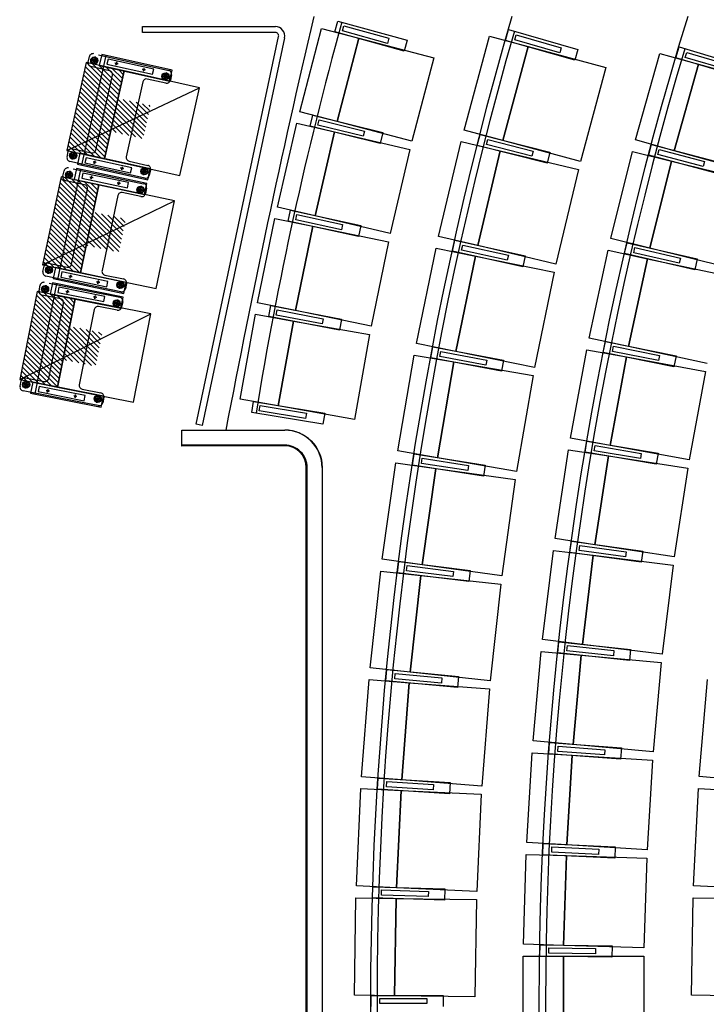
# Model space of a CAD drawing. Units: millimetres. Extents: x 337150 to 791613, y 158598 to 263348.
# Drawn here: x 616351 to 620019, y 188318 to 193579 of the extents above; entities that cross this region are included whole.
import ezdxf

# ---------------------------------------------------------------- set-up
doc = ezdxf.new("R2010")
doc.units = ezdxf.units.MM
doc.header["$LTSCALE"] = 10
doc.layers.add('도면층2', color=254, linetype='Continuous')

msp = doc.modelspace()

# ---------------------------------------------------------------- linework, layer by layer
at = {"layer": '도면층2', "color": 253}
for p, q in [((617007.566, 193509.77), (617007.566, 193541.77)), ((617007.566, 193541.77), (617716.684, 193541.77)), ((617847.126, 193086.194), (617963.49, 193531.232)), ((617963.49, 193531.232), (618163.113, 193479.037)), ((618033.545, 193513.226), (618049.492, 193571.068)), ((618049.492, 193571.068), (618420.643, 193468.735)), ((618074.43, 193518.55), (618081.873, 193545.543)), ((618081.873, 193545.543), (618322.88, 193479.093)), ((618946.084, 193467.984), (618962.646, 193525.652)), ((618962.646, 193525.652), (619332.687, 193419.376)), ((617716.684, 193509.77), (617007.566, 193509.77)), ((617294.422, 191416.782), (617734.291, 193488.031)), ((617765.593, 193481.383), (617325.724, 191410.135)), ((618404.696, 193410.894), (618033.545, 193513.226)), ((618046.749, 193033.999), (618163.113, 193479.037)), ((618163.113, 193479.037), (618046.749, 193033.999)), ((618315.438, 193452.1), (618074.43, 193518.55)), ((618163.113, 193479.037), (618562.357, 193374.647)), ((618322.88, 193479.093), (618315.438, 193452.1)), ((618724.486, 192988.727), (618860.245, 193490.692)), ((618860.245, 193490.692), (619067.466, 193434.648)), ((618995.674, 193470.388), (619003.403, 193497.3)), ((619003.403, 193497.3), (619243.69, 193428.29)), ((618420.643, 193468.735), (618404.696, 193410.894)), ((618931.708, 192932.683), (619067.466, 193434.648)), ((619067.466, 193434.648), (618931.708, 192932.683)), ((619316.125, 193361.708), (618946.084, 193467.984)), ((619235.961, 193401.378), (618995.674, 193470.388)), ((619067.466, 193434.648), (619481.91, 193322.56)), ((619243.69, 193428.29), (619235.961, 193401.378)), ((619332.687, 193419.376), (619316.125, 193361.708)), ((619856.279, 193375.12), (619873.365, 193432.636)), ((619873.365, 193432.636), (620242.424, 193322.996)), ((616811.449, 193387.376), (616681.512, 192801.615)), ((616716.556, 193352.093), (616723.053, 193381.381)), ((616753.705, 193381.03), (616744.48, 193339.449)), ((616771.898, 193391.031), (617147.178, 193307.773)), ((616788.995, 193392.357), (616776.001, 193333.781)), ((617164.859, 193308.98), (616788.995, 193392.357)), ((616822.628, 193368.507), (616816.565, 193341.172)), ((617066.696, 193314.367), (616822.628, 193368.507)), ((618562.357, 193374.647), (618445.994, 192929.609)), ((619641.16, 192936.447), (619770.845, 193398.596)), ((619770.845, 193398.596), (619977.528, 193340.598)), ((620225.337, 193265.48), (619856.279, 193375.12)), ((619905.889, 193377.073), (619913.863, 193403.913)), ((620145.537, 193305.878), (619905.889, 193377.073)), ((619913.863, 193403.913), (620153.511, 193332.719)), ((616706.686, 193349.157), (616602.736, 192880.548)), ((616874.811, 193154.299), (616701.833, 193327.277)), ((616908.123, 193304.473), (616706.686, 193349.157)), ((616879.702, 193176.349), (616706.953, 193349.097)), ((616769.883, 193355.627), (616728.302, 193364.852)), ((616831.328, 193306.144), (616731.749, 193328.236)), ((616884.593, 193198.398), (616741.574, 193341.418)), ((616776.001, 193333.781), (617151.865, 193250.404)), ((616889.484, 193220.448), (616776.194, 193333.738)), ((616894.375, 193242.498), (616810.815, 193326.058)), ((616816.565, 193341.172), (617060.632, 193287.031)), ((616899.267, 193264.547), (616845.435, 193318.378)), ((616877.197, 193342.064), (616859.624, 193345.962)), ((616877.196, 193342.062), (616859.624, 193345.961)), ((616866.461, 193335.227), (616870.36, 193352.8)), ((616866.461, 193335.225), (616870.359, 193352.798)), ((617012.9, 193302.737), (617016.799, 193320.309)), ((617012.901, 193302.741), (617016.8, 193320.313)), ((617060.632, 193287.031), (617066.696, 193314.367)), ((619481.91, 193322.56), (619346.151, 192820.595)), ((619847.843, 192878.449), (619977.528, 193340.598)), ((619977.528, 193340.598), (619847.843, 192878.449)), ((619977.528, 193340.598), (620390.895, 193224.602)), ((616865.028, 193110.2), (616692.05, 193283.178)), ((616869.919, 193132.25), (616696.942, 193305.227)), ((616757.721, 192882.021), (616846.522, 193282.287)), ((616908.123, 193304.473), (616804.173, 192835.864)), ((616804.173, 192835.864), (616908.123, 193304.473)), ((616904.158, 193286.597), (616880.056, 193310.699)), ((617310.997, 193215.105), (616908.123, 193304.473)), ((617023.636, 193309.574), (617006.063, 193313.472)), ((617023.637, 193309.578), (617006.064, 193313.476)), ((617132.017, 193239.435), (617032.438, 193261.527)), ((617109.045, 193280.383), (617150.626, 193271.158)), ((617134.448, 193296.561), (617125.223, 193254.98)), ((617151.865, 193250.404), (617164.859, 193308.98)), ((617162.372, 193283.916), (617155.874, 193254.628)), ((616602.736, 192880.548), (617310.997, 193215.105)), ((616850.355, 193044.051), (616677.377, 193217.029)), ((616855.246, 193066.101), (616682.268, 193239.079)), ((616860.137, 193088.15), (616687.159, 193261.128)), ((617008.581, 193246.333), (616919.781, 192846.067)), ((617207.047, 192746.496), (617310.997, 193215.105)), ((616840.572, 192999.952), (616667.595, 193172.93)), ((616845.464, 193022.002), (616672.486, 193194.979)), ((616825.899, 192933.803), (616652.921, 193106.781)), ((616830.79, 192955.853), (616657.812, 193128.831)), ((616835.681, 192977.903), (616662.703, 193150.88)), ((617014.253, 192960.975), (616865.028, 193110.2)), ((617019.145, 192983.025), (616869.919, 193132.25)), ((617024.036, 193005.074), (616874.811, 193154.299)), ((617028.927, 193027.124), (616903.3, 193152.751)), ((617033.818, 193049.173), (616937.92, 193145.071)), ((617038.709, 193071.223), (616972.541, 193137.391)), ((617043.6, 193093.272), (617007.161, 193129.711)), ((617048.492, 193115.322), (617041.782, 193122.032)), ((616816.116, 192889.704), (616643.139, 193062.682)), ((616821.008, 192911.754), (616648.03, 193084.732)), ((616969.325, 192952.022), (616855.246, 193066.101)), ((617003.945, 192944.342), (616860.137, 193088.15)), ((618046.749, 193033.999), (617847.126, 193086.194)), ((617902.624, 193009.361), (617917.029, 193067.606)), ((617917.029, 193067.606), (618290.768, 192975.173)), ((616806.334, 192845.605), (616633.356, 193018.583)), ((616811.225, 192867.655), (616638.247, 193040.632)), ((616865.463, 192975.061), (616840.572, 192999.952)), ((616900.084, 192967.382), (616845.464, 193022.002)), ((616934.704, 192959.702), (616850.355, 193044.051)), ((617727.62, 192577.525), (617832.115, 193025.499)), ((617832.115, 193025.499), (618033.054, 192978.627)), ((618276.363, 192916.928), (617902.624, 193009.361)), ((617943.354, 193015.769), (617950.076, 193042.95)), ((618186.042, 192955.748), (617943.354, 193015.769)), ((617950.076, 193042.95), (618192.764, 192982.929)), ((618445.994, 192929.609), (618046.749, 193033.999)), ((616715.607, 192855.51), (616618.683, 192952.434)), ((616750.227, 192847.83), (616623.574, 192974.484)), ((616784.848, 192840.15), (616628.465, 192996.533)), ((617928.559, 192530.653), (618033.054, 192978.627)), ((618033.054, 192978.627), (617928.559, 192530.653)), ((618033.054, 192978.627), (618434.933, 192884.884)), ((618192.764, 192982.929), (618186.042, 192955.748)), ((618290.768, 192975.173), (618276.363, 192916.928)), ((618931.708, 192932.683), (618724.486, 192988.727)), ((618795.307, 192906.918), (618810.069, 192965.074)), ((618810.069, 192965.074), (619183.234, 192870.346)), ((616646.366, 192870.869), (616608.9, 192908.335)), ((616680.986, 192863.19), (616613.791, 192930.384)), ((618588.706, 192421.008), (618708.804, 192926.949)), ((618708.804, 192926.949), (618917.667, 192877.37)), ((619168.471, 192812.191), (618795.307, 192906.918)), ((618844.799, 192910.862), (618851.688, 192938.001)), ((619087.113, 192849.351), (618844.799, 192910.862)), ((618851.688, 192938.001), (619094.002, 192876.49)), ((619346.151, 192820.595), (618931.708, 192932.683)), ((619847.843, 192878.449), (619641.16, 192936.447)), ((619711.004, 192854.039), (619726.335, 192912.048)), ((619726.335, 192912.048), (620098.555, 192813.675)), ((616602.736, 192880.548), (616804.173, 192835.864)), ((616603.93, 192844.438), (616610.428, 192873.726)), ((616611.745, 192878.549), (616604.009, 192886.285)), ((616657.258, 192847.972), (616615.677, 192857.197)), ((616631.855, 192831.794), (616641.08, 192873.375)), ((616634.285, 192888.919), (616733.864, 192866.827)), ((616672.051, 192865.172), (616659.058, 192806.596)), ((617047.915, 192781.795), (616672.051, 192865.172)), ((616705.685, 192841.322), (616699.621, 192813.987)), ((616949.752, 192787.181), (616705.685, 192841.322)), ((618434.933, 192884.884), (618330.437, 192436.91)), ((618797.569, 192371.429), (618917.667, 192877.37)), ((618917.667, 192877.37), (618797.569, 192371.429)), ((618917.667, 192877.37), (619335.393, 192778.213)), ((619094.002, 192876.49), (619087.113, 192849.351)), ((619183.234, 192870.346), (619168.471, 192812.191)), ((619509.317, 192409.031), (619624.896, 192874.908)), ((619624.896, 192874.908), (619833.246, 192823.218)), ((620083.224, 192755.667), (619711.004, 192854.039)), ((619760.532, 192857.499), (619767.686, 192884.57)), ((620002.233, 192793.621), (619760.532, 192857.499)), ((619767.686, 192884.57), (620009.388, 192820.691)), ((620261.21, 192762.453), (619847.843, 192878.449)), ((616924.802, 192752.765), (616619.124, 192820.581)), ((616659.058, 192806.596), (617034.921, 192723.219)), ((616699.621, 192813.987), (616943.688, 192759.846)), ((616760.239, 192814.882), (616742.667, 192818.78)), ((616749.504, 192808.045), (616753.402, 192825.617)), ((616804.173, 192835.864), (617207.047, 192746.496)), ((616895.943, 192775.557), (616899.842, 192793.129)), ((616934.974, 192822.21), (617034.553, 192800.118)), ((617012.597, 192747.324), (617021.822, 192788.905)), ((619717.667, 192357.341), (619833.246, 192823.218)), ((619833.246, 192823.218), (619717.667, 192357.341)), ((619833.246, 192823.218), (620249.948, 192719.839)), ((620009.388, 192820.691), (620002.233, 192793.621)), ((616572.107, 192738.727), (616473.397, 192268.986)), ((616676.436, 192778.114), (616553.049, 192190.938)), ((616774.03, 192696.295), (616572.107, 192738.727)), ((616581.943, 192741.773), (616588.113, 192771.131)), ((616635.227, 192745.903), (616593.546, 192754.663)), ((616618.767, 192771.124), (616610.007, 192729.442)), ((616636.847, 192781.326), (617013.033, 192702.265)), ((616653.928, 192782.843), (616641.589, 192724.126)), ((617030.699, 192703.67), (616653.928, 192782.843)), ((616687.825, 192759.371), (616682.067, 192731.969)), ((616932.482, 192707.959), (616687.825, 192759.371)), ((616742.686, 192733.539), (616725.07, 192737.241)), ((616742.685, 192733.537), (616725.07, 192737.239)), ((616732.027, 192726.582), (616735.729, 192744.197)), ((616732.027, 192726.58), (616735.729, 192744.195)), ((616906.679, 192782.394), (616889.106, 192786.292)), ((617019.392, 192731.78), (616924.802, 192752.765)), ((616943.688, 192759.846), (616949.752, 192787.181)), ((616996.419, 192772.727), (617038, 192763.502)), ((617034.921, 192723.219), (617047.915, 192781.795)), ((617049.747, 192776.261), (617043.249, 192746.973)), ((619335.393, 192778.213), (619215.295, 192272.272)), ((616735.394, 192512.434), (616561.166, 192686.662)), ((616740.072, 192534.696), (616565.844, 192708.924)), ((616744.75, 192556.959), (616570.522, 192731.187)), ((616749.428, 192579.221), (616594.663, 192733.987)), ((616697.221, 192697.109), (616597.402, 192718.087)), ((616754.107, 192601.484), (616628.771, 192726.819)), ((616641.589, 192724.126), (617018.36, 192644.952)), ((616758.785, 192623.747), (616662.879, 192719.652)), ((616675.32, 192226.554), (616774.03, 192696.295)), ((616774.03, 192696.295), (616675.32, 192226.554)), ((616682.067, 192731.969), (616926.724, 192680.558)), ((616763.463, 192646.009), (616696.988, 192712.485)), ((616768.141, 192668.272), (616731.096, 192705.317)), ((616772.819, 192690.534), (616765.204, 192698.15)), ((617177.876, 192611.432), (616774.03, 192696.295)), ((616889.478, 192702.686), (616871.863, 192706.388)), ((616889.479, 192702.69), (616871.864, 192706.392)), ((616878.82, 192695.73), (616882.522, 192713.345)), ((616878.821, 192695.733), (616882.523, 192713.349)), ((616926.724, 192680.558), (616932.482, 192707.959)), ((617000.429, 192690.912), (616991.669, 192649.23)), ((617018.36, 192644.952), (617030.699, 192703.67)), ((616726.037, 192467.909), (616551.809, 192642.137)), ((616730.716, 192490.171), (616556.488, 192664.399)), ((616628.355, 192272.19), (616712.68, 192673.423)), ((616875.131, 192639.281), (616790.806, 192238.049)), ((616998.636, 192633.762), (616898.817, 192654.74)), ((616975.208, 192674.451), (617016.889, 192665.691)), ((617028.492, 192678.58), (617022.322, 192649.221)), ((616473.397, 192268.986), (617177.876, 192611.432)), ((616716.681, 192423.383), (616542.453, 192597.611)), ((616721.359, 192445.646), (616547.131, 192619.874)), ((617079.166, 192141.691), (617177.876, 192611.432)), ((616702.646, 192356.596), (616528.418, 192530.824)), ((616707.325, 192378.858), (616533.097, 192553.086)), ((616712.003, 192401.121), (616537.775, 192575.349)), ((616890.376, 192384.393), (616740.072, 192534.696)), ((616895.054, 192406.655), (616753.531, 192548.178)), ((616899.732, 192428.918), (616787.639, 192541.011)), ((616904.41, 192451.18), (616821.747, 192533.843)), ((616909.088, 192473.443), (616855.855, 192526.676)), ((617928.559, 192530.653), (617727.62, 192577.525)), ((617785.139, 192502.194), (617797.992, 192560.801)), ((617797.992, 192560.801), (618174.055, 192478.333)), ((617825.685, 192509.683), (617831.682, 192537.033)), ((617831.682, 192537.033), (618075.88, 192483.482)), ((618330.437, 192436.91), (617928.559, 192530.653)), ((616693.29, 192312.071), (616519.062, 192486.299)), ((616697.968, 192334.333), (616523.74, 192508.561)), ((616881.019, 192339.868), (616730.716, 192490.171)), ((616885.697, 192362.13), (616735.394, 192512.434)), ((616913.767, 192495.706), (616889.964, 192519.509)), ((617621.674, 192065.86), (617714.227, 192516.452)), ((617714.227, 192516.452), (617916.341, 192474.937)), ((618161.203, 192419.726), (617785.139, 192502.194)), ((617823.787, 192024.345), (617916.341, 192474.937)), ((617916.341, 192474.937), (617823.787, 192024.345)), ((618069.882, 192456.132), (617825.685, 192509.683)), ((617916.341, 192474.937), (618320.568, 192391.907)), ((618075.88, 192483.482), (618069.882, 192456.132)), ((618174.055, 192478.333), (618161.203, 192419.726)), ((616683.934, 192267.545), (616509.706, 192441.773)), ((616688.612, 192289.808), (616514.384, 192464.036)), ((616783.903, 192356.162), (616716.681, 192423.383)), ((616818.011, 192348.994), (616721.359, 192445.646)), ((616852.119, 192341.827), (616726.037, 192467.909)), ((618797.569, 192371.429), (618588.706, 192421.008)), ((616635.797, 192234.86), (616495.671, 192374.986)), ((616669.905, 192227.692), (616500.349, 192397.248)), ((616679.255, 192245.283), (616505.028, 192419.511)), ((616715.686, 192370.496), (616707.325, 192378.858)), ((616749.795, 192363.329), (616712.003, 192401.121)), ((618320.568, 192391.907), (618228.015, 191941.315)), ((618662.035, 192341.439), (618674.983, 192400.025)), ((618674.983, 192400.025), (619050.911, 192316.937)), ((618711.38, 192346.919), (618717.423, 192374.259)), ((618717.423, 192374.259), (618961.532, 192320.306)), ((619215.295, 192272.272), (618797.569, 192371.429)), ((619717.667, 192357.341), (619509.317, 192409.031)), ((619581.633, 192328.784), (619595.194, 192387.232)), ((619595.194, 192387.232), (619970.232, 192300.217)), ((616567.581, 192249.194), (616486.315, 192330.46)), ((616601.689, 192242.027), (616490.993, 192352.723)), ((618470.631, 191849.344), (618574.951, 192358.772)), ((618574.951, 192358.772), (618785.254, 192315.707)), ((619037.962, 192258.351), (618662.035, 192341.439)), ((618680.934, 191806.279), (618785.254, 192315.707)), ((618785.254, 192315.707), (618680.934, 191806.279)), ((618955.489, 192292.966), (618711.38, 192346.919)), ((618785.254, 192315.707), (619205.859, 192229.576)), ((618961.532, 192320.306), (618955.489, 192292.966)), ((619050.911, 192316.937), (619037.962, 192258.351)), ((619393.564, 191877.851), (619494.931, 192347.026)), ((619494.931, 192347.026), (619704.756, 192301.693)), ((619956.671, 192241.77), (619581.633, 192328.784)), ((619631.033, 192333.748), (619637.362, 192361.023)), ((619874.565, 192277.245), (619631.033, 192333.748)), ((619637.362, 192361.023), (619880.893, 192304.52)), ((620134.369, 192253.962), (619717.667, 192357.341)), ((616473.397, 192268.986), (616675.32, 192226.554)), ((616474.994, 192232.892), (616481.164, 192262.251)), ((616499.365, 192263.529), (616476.958, 192285.935)), ((616533.473, 192256.362), (616481.637, 192308.198)), ((616503.058, 192220.56), (616511.818, 192262.242)), ((616504.85, 192277.709), (616604.669, 192256.731)), ((619603.39, 191832.518), (619704.756, 192301.693)), ((619704.756, 192301.693), (619603.39, 191832.518)), ((619704.756, 192301.693), (620124.407, 192211.026)), ((619880.893, 192304.52), (619874.565, 192277.245)), ((619970.232, 192300.217), (619956.671, 192241.77)), ((616528.278, 192237.021), (616486.597, 192245.781)), ((616542.879, 192254.385), (616530.54, 192195.668)), ((616919.65, 192175.211), (616542.879, 192254.385)), ((616576.777, 192230.913), (616571.019, 192203.511)), ((616821.433, 192179.501), (616576.777, 192230.913)), ((616620.964, 192198.127), (616624.667, 192215.742)), ((616675.32, 192226.554), (617079.166, 192141.691)), ((616806.265, 192214.363), (616906.085, 192193.384)), ((619205.859, 192229.576), (619101.539, 191720.148)), ((616548.236, 192167.381), (616431.414, 191578.864)), ((616454.154, 192129.984), (616459.995, 192159.41)), ((616490.647, 192159.744), (616482.354, 192117.968)), ((616796.869, 192144.808), (616490.453, 192209.206)), ((616508.612, 192170.149), (616885.659, 192095.299)), ((616525.676, 192171.86), (616513.994, 192113.008)), ((616903.308, 192096.899), (616525.676, 192171.86)), ((616530.54, 192195.668), (616907.312, 192116.494)), ((616571.019, 192203.511), (616815.675, 192152.1)), ((616631.623, 192205.083), (616614.008, 192208.785)), ((616778.416, 192174.232), (616760.801, 192177.935)), ((616767.758, 192167.276), (616771.46, 192184.891)), ((616815.675, 192152.1), (616821.433, 192179.501)), ((616868.259, 192165.569), (616909.941, 192156.809)), ((616884.72, 192140.348), (616893.48, 192182.03)), ((616907.312, 192116.494), (616919.65, 192175.211)), ((616921.544, 192169.698), (616915.373, 192140.34)), ((616444.353, 192126.832), (616350.895, 191656.018)), ((616615.926, 191931.441), (616440.408, 192106.96)), ((616646.737, 192086.658), (616444.353, 192126.832)), ((616620.388, 191953.92), (616448.25, 192126.058)), ((616507.389, 192134.709), (616465.612, 192143.003)), ((616569.924, 192086.611), (616469.877, 192106.472)), ((616624.851, 191976.399), (616481.863, 192119.386)), ((616513.994, 192113.008), (616891.626, 192038.047)), ((616629.313, 191998.877), (616515.476, 192112.714)), ((616633.775, 192021.356), (616549.089, 192106.041)), ((616559.834, 192148.767), (616554.382, 192121.303)), ((616554.382, 192121.303), (616799.597, 192072.627)), ((616805.049, 192100.091), (616559.834, 192148.767)), ((616614.979, 192123.547), (616597.323, 192127.052)), ((616614.978, 192123.545), (616597.323, 192127.05)), ((616604.398, 192116.472), (616607.903, 192134.127)), ((616604.398, 192116.47), (616607.903, 192134.126)), ((616751.527, 192087.263), (616755.032, 192104.918)), ((616751.528, 192087.267), (616755.033, 192104.922)), ((616891.688, 192124.881), (616796.869, 192144.808)), ((616607.002, 191886.484), (616431.484, 192062.002)), ((616611.464, 191908.962), (616435.946, 192084.481)), ((616505.814, 191660.949), (616585.647, 192063.1)), ((616553.28, 191615.844), (616646.737, 192086.658)), ((616646.737, 192086.658), (616553.28, 191615.844)), ((616638.237, 192043.835), (616582.702, 192099.369)), ((616642.699, 192066.313), (616616.315, 192092.697)), ((617051.506, 192006.31), (616646.737, 192086.658)), ((616762.108, 192094.342), (616744.452, 192097.847)), ((616762.107, 192094.338), (616744.452, 192097.843)), ((616799.597, 192072.627), (616805.049, 192100.091)), ((616848.147, 192067.063), (616889.924, 192058.77)), ((616873.182, 192083.805), (616864.889, 192042.028)), ((616891.626, 192038.047), (616903.308, 192096.899)), ((616901.382, 192071.787), (616895.541, 192042.362)), ((617823.787, 192024.345), (617621.674, 192065.86)), ((616350.895, 191656.018), (617051.506, 192006.31)), ((616598.078, 191841.526), (616422.56, 192017.045)), ((616602.54, 191864.005), (616427.022, 192039.523)), ((616748.47, 192030.777), (616668.636, 191628.626)), ((616872.029, 192026.639), (616771.981, 192046.5)), ((616958.049, 191535.496), (617051.506, 192006.31)), ((617529.362, 191551.56), (617609.909, 192004.453)), ((617609.909, 192004.453), (617813.054, 191968.324)), ((617681.175, 191992.084), (617692.465, 192051.012)), ((617692.465, 192051.012), (618070.588, 191978.567)), ((617721.507, 192000.647), (617726.775, 192028.147)), ((617967.041, 191953.605), (617721.507, 192000.647)), ((617726.775, 192028.147), (617972.31, 191981.105)), ((618228.015, 191941.315), (617823.787, 192024.345)), ((616584.692, 191774.09), (616409.174, 191949.609)), ((616589.154, 191796.569), (616413.636, 191972.087)), ((616593.616, 191819.048), (616418.098, 191994.566)), ((618059.297, 191919.639), (617681.175, 191992.084)), ((617732.508, 191515.431), (617813.054, 191968.324)), ((617813.054, 191968.324), (617732.508, 191515.431)), ((617813.054, 191968.324), (618219.345, 191896.066)), ((617972.31, 191981.105), (617967.041, 191953.605)), ((618070.588, 191978.567), (618059.297, 191919.639)), ((616575.768, 191729.133), (616400.249, 191904.651)), ((616580.23, 191751.612), (616404.711, 191927.13)), ((616762.881, 191757.546), (616611.464, 191908.962)), ((616767.343, 191780.024), (616615.926, 191931.441)), ((616771.805, 191802.503), (616637.991, 191936.317)), ((616776.267, 191824.982), (616671.605, 191929.645)), ((616780.729, 191847.46), (616705.218, 191922.972)), ((616785.191, 191869.939), (616738.831, 191916.3)), ((616789.654, 191892.418), (616772.444, 191909.628)), ((618219.345, 191896.066), (618138.799, 191443.172)), ((616566.844, 191684.176), (616391.325, 191859.694)), ((616571.306, 191706.654), (616395.787, 191882.173)), ((616701.008, 191738.597), (616598.078, 191841.526)), ((616734.621, 191731.925), (616602.54, 191864.005)), ((616758.419, 191735.067), (616607.002, 191886.484)), ((618680.934, 191806.279), (618470.631, 191849.344)), ((619603.39, 191832.518), (619393.564, 191877.851)), ((619468.286, 191799.84), (619480.065, 191858.672)), ((619480.065, 191858.672), (619857.574, 191783.097)), ((616553.457, 191616.739), (616377.939, 191792.258)), ((616557.919, 191639.218), (616382.401, 191814.736)), ((616562.382, 191661.697), (616386.863, 191837.215)), ((616633.781, 191751.941), (616589.154, 191796.569)), ((616667.395, 191745.269), (616593.616, 191819.048)), ((618546.396, 191772.092), (618557.518, 191831.052)), ((618557.518, 191831.052), (618935.846, 191759.684)), ((618595.548, 191779.102), (618600.738, 191806.617)), ((618600.738, 191806.617), (618846.405, 191760.274)), ((619101.539, 191720.148), (618680.934, 191806.279)), ((619294.009, 191343.399), (619381.07, 191815.438)), ((619381.07, 191815.438), (619592.176, 191776.503)), ((619845.796, 191724.264), (619468.286, 191799.84)), ((619517.513, 191806.302), (619523.009, 191833.757)), ((619762.649, 191757.227), (619517.513, 191806.302)), ((619523.009, 191833.757), (619768.145, 191784.682)), ((620023.04, 191741.851), (619603.39, 191832.518)), ((616487.392, 191628.923), (616369.015, 191747.3)), ((616521.005, 191622.251), (616373.477, 191769.779)), ((616600.168, 191758.614), (616584.692, 191774.09)), ((618370.374, 191274.288), (618458.816, 191786.711)), ((618458.816, 191786.711), (618670.355, 191750.201)), ((618924.724, 191700.724), (618546.396, 191772.092)), ((618581.913, 191237.777), (618670.355, 191750.201)), ((618670.355, 191750.201), (618581.913, 191237.777)), ((618841.215, 191732.76), (618595.548, 191779.102)), ((618670.355, 191750.201), (619093.433, 191677.18)), ((618846.405, 191760.274), (618841.215, 191732.76)), ((618935.846, 191759.684), (618924.724, 191700.724)), ((619505.116, 191304.464), (619592.176, 191776.503)), ((619592.176, 191776.503), (619505.116, 191304.464)), ((619592.176, 191776.503), (620014.388, 191698.632)), ((619768.145, 191784.682), (619762.649, 191757.227)), ((619857.574, 191783.097), (619845.796, 191724.264)), ((616420.166, 191642.267), (616360.091, 191702.343)), ((616453.779, 191635.595), (616364.553, 191724.822)), ((620014.388, 191698.632), (619927.328, 191226.594)), ((616350.895, 191656.018), (616553.28, 191615.844)), ((616352.94, 191655.612), (616351.167, 191657.386)), ((616352.901, 191619.939), (616358.743, 191649.365)), ((616386.553, 191648.94), (616355.629, 191679.864)), ((616406.136, 191624.663), (616364.36, 191632.957)), ((616381.101, 191607.922), (616389.395, 191649.699)), ((616382.255, 191665.087), (616482.302, 191645.226)), ((616420.536, 191642.194), (616408.854, 191583.342)), ((616798.168, 191567.233), (616420.536, 191642.194)), ((619093.433, 191677.18), (619004.991, 191164.756)), ((616675.741, 191535.46), (616368.624, 191596.427)), ((616408.854, 191583.342), (616786.486, 191508.381)), ((616454.694, 191619.101), (616449.242, 191591.637)), ((616449.242, 191591.637), (616694.458, 191542.961)), ((616699.909, 191570.426), (616454.694, 191619.101)), ((616509.832, 191593.883), (616492.176, 191597.388)), ((616499.251, 191586.808), (616502.756, 191604.463)), ((616553.28, 191615.844), (616958.049, 191535.496)), ((616684.359, 191605.115), (616784.407, 191585.254)), ((616656.961, 191564.676), (616639.305, 191568.181)), ((616646.38, 191557.6), (616649.885, 191575.256)), ((616770.777, 191516.593), (616675.741, 191535.46)), ((616694.458, 191542.961), (616699.909, 191570.426)), ((616746.895, 191557.017), (616788.671, 191548.724)), ((616763.636, 191531.982), (616771.93, 191573.759)), ((616786.486, 191508.381), (616798.168, 191567.233)), ((616800.13, 191561.742), (616794.288, 191532.316)), ((617732.508, 191515.431), (617529.362, 191551.56)), ((617590.803, 191479.391), (617600.523, 191538.598)), ((617600.523, 191538.598), (617980.438, 191476.228)), ((617970.718, 191417.02), (617590.803, 191479.391)), ((617630.893, 191489.024), (617635.429, 191516.654)), ((617877.591, 191448.523), (617630.893, 191489.024)), ((617635.429, 191516.654), (617882.127, 191476.153)), ((618138.799, 191443.172), (617732.508, 191515.431)), ((617882.127, 191476.153), (617877.591, 191448.523)), ((617980.438, 191476.228), (617970.718, 191417.02)), ((617216.414, 191385.77), (617766.414, 191385.77)), ((617216.414, 191305.77), (617216.414, 191385.77)), ((617325.724, 191410.135), (617294.422, 191416.782)), ((619505.116, 191304.464), (619294.009, 191343.399)), ((619371.068, 191267.695), (619381.053, 191326.858)), ((619381.053, 191326.858), (619760.684, 191262.791)), ((617766.414, 191305.77), (617216.414, 191305.77)), ((618581.913, 191237.777), (618370.374, 191274.288)), ((619210.744, 190806.168), (619283.417, 191280.635)), ((619283.417, 191280.635), (619495.609, 191248.134)), ((619750.7, 191203.627), (619371.068, 191267.695)), ((619420.075, 191275.65), (619424.735, 191303.26)), ((619666.589, 191234.048), (619420.075, 191275.65)), ((619424.735, 191303.26), (619671.249, 191261.658)), ((619927.328, 191226.594), (619505.116, 191304.464)), ((619760.684, 191262.791), (619750.7, 191203.627)), ((618288.033, 190696.394), (618360.511, 191211.318)), ((618360.511, 191211.318), (618573.082, 191181.398)), ((618448.503, 191199.427), (618457.788, 191258.704)), ((618457.788, 191258.704), (618838.15, 191199.126)), ((618497.413, 191207.961), (618501.746, 191235.624)), ((618501.746, 191235.624), (618748.734, 191196.936)), ((619004.991, 191164.756), (618581.913, 191237.777)), ((619422.936, 190773.667), (619495.609, 191248.134)), ((619495.609, 191248.134), (619422.936, 190773.667)), ((619495.609, 191248.134), (619919.993, 191183.132)), ((619671.249, 191261.658), (619666.589, 191234.048)), ((617881.57, 185485.777), (617881.57, 191186.995)), ((617886.414, 185485.77), (617886.414, 191185.77)), ((617966.414, 191185.77), (617966.414, 185485.77)), ((618828.865, 191139.848), (618448.503, 191199.427)), ((618744.401, 191169.274), (618497.413, 191207.961)), ((618500.604, 190666.474), (618573.082, 191181.398)), ((618573.082, 191181.398), (618500.604, 190666.474)), ((618573.082, 191181.398), (618998.225, 191121.557)), ((618748.734, 191196.936), (618744.401, 191169.274)), ((618838.15, 191199.126), (618828.865, 191139.848)), ((619919.993, 191183.132), (619847.32, 190708.665)), ((618998.225, 191121.557), (618925.746, 190606.633)), ((619422.936, 190773.667), (619210.744, 190806.168)), ((619290.068, 190732.841), (619298.25, 190792.28)), ((619298.25, 190792.28), (619679.653, 190739.781)), ((619143.845, 190266.655), (619202.064, 190743.111)), ((619202.064, 190743.111), (619415.146, 190717.074)), ((619338.811, 190742.282), (619342.629, 190770.021)), ((619586.475, 190708.192), (619338.811, 190742.282)), ((619342.629, 190770.021), (619590.293, 190735.93)), ((619847.32, 190708.665), (619422.936, 190773.667)), ((619679.653, 190739.781), (619671.472, 190680.341)), ((618500.604, 190666.474), (618288.033, 190696.394)), ((619671.472, 190680.341), (619290.068, 190732.841)), ((619356.927, 190240.618), (619415.146, 190717.074)), ((619415.146, 190717.074), (619356.927, 190240.618)), ((619415.146, 190717.074), (619841.31, 190665)), ((619590.293, 190735.93), (619586.475, 190708.192)), ((618223.686, 190116.221), (618280.131, 190633.149)), ((618280.131, 190633.149), (618493.529, 190609.847)), ((618368.45, 190623.997), (618375.888, 190683.534)), ((618375.888, 190683.534), (618757.918, 190635.802)), ((618417.071, 190634.047), (618420.542, 190661.831)), ((618665.142, 190603.052), (618417.071, 190634.047)), ((618420.542, 190661.831), (618668.613, 190630.836)), ((618925.746, 190606.633), (618500.604, 190666.474)), ((618757.918, 190635.802), (618750.479, 190576.265)), ((619841.31, 190665), (619783.09, 190188.544)), ((618750.479, 190576.265), (618368.45, 190623.997)), ((618437.084, 190092.92), (618493.529, 190609.847)), ((618493.529, 190609.847), (618437.084, 190092.92)), ((618493.529, 190609.847), (618920.325, 190563.244)), ((618668.613, 190630.836), (618665.142, 190603.052)), ((618920.325, 190563.244), (618863.881, 190046.317)), ((619356.927, 190240.618), (619143.845, 190266.655)), ((619225.361, 190195.772), (619231.732, 190255.433)), ((619231.732, 190255.433), (619614.555, 190214.549)), ((619273.794, 190206.691), (619276.767, 190234.532)), ((619276.767, 190234.532), (619525.354, 190207.985)), ((619783.09, 190188.544), (619356.927, 190240.618)), ((619614.555, 190214.549), (619608.184, 190154.889)), ((619093.374, 189725.357), (619137.086, 190203.363)), ((619137.086, 190203.363), (619350.86, 190183.814)), ((619608.184, 190154.889), (619225.361, 190195.772)), ((619522.38, 190180.143), (619273.794, 190206.691)), ((619307.149, 189705.809), (619350.86, 190183.814)), ((619350.86, 190183.814), (619307.149, 189705.809)), ((619350.86, 190183.814), (619778.41, 190144.716)), ((619525.354, 190207.985), (619522.38, 190180.143)), ((618437.084, 190092.92), (618223.686, 190116.221)), ((618306.313, 190046.358), (618311.899, 190106.097)), ((618311.899, 190106.097), (618695.227, 190070.258)), ((619778.41, 190144.716), (619734.698, 189666.711)), ((618177.396, 189534.329), (618217.753, 190052.761)), ((618217.753, 190052.761), (618431.772, 190036.101)), ((618354.599, 190057.913), (618357.205, 190085.791)), ((618603.513, 190034.641), (618354.599, 190057.913)), ((618357.205, 190085.791), (618606.12, 190062.519)), ((618863.881, 190046.317), (618437.084, 190092.92)), ((618606.12, 190062.519), (618603.513, 190034.641)), ((618695.227, 190070.258), (618689.642, 190010.518)), ((619981.329, 189535.161), (620025.983, 190053.24)), ((618689.642, 190010.518), (618306.313, 190046.358)), ((618391.415, 189517.669), (618431.772, 190036.101)), ((618431.772, 190036.101), (618391.415, 189517.669)), ((618431.772, 190036.101), (618859.81, 190002.781)), ((618859.81, 190002.781), (618819.453, 189484.349)), ((619307.149, 189705.809), (619093.374, 189725.357)), ((619177.006, 189656.985), (619181.562, 189716.812)), ((619181.562, 189716.812), (619565.45, 189687.582)), ((619225.085, 189669.37), (619227.211, 189697.29)), ((619227.211, 189697.29), (619476.49, 189678.309)), ((619734.698, 189666.711), (619307.149, 189705.809)), ((619565.45, 189687.582), (619560.895, 189627.755)), ((619059.378, 189182.776), (619088.541, 189661.889)), ((619088.541, 189661.889), (619302.811, 189648.847)), ((619560.895, 189627.755), (619177.006, 189656.985)), ((619474.364, 189650.39), (619225.085, 189669.37)), ((619273.648, 189169.733), (619302.811, 189648.847)), ((619302.811, 189648.847), (619273.648, 189169.733)), ((619302.811, 189648.847), (619731.352, 189622.761)), ((619476.49, 189678.309), (619474.364, 189650.39)), ((619731.352, 189622.761), (619702.188, 189143.648)), ((618391.415, 189517.669), (618177.396, 189534.329)), ((618262.154, 189467.067), (618265.881, 189526.951)), ((618265.881, 189526.951), (618650.137, 189503.038)), ((620195.203, 189516.727), (619981.329, 189535.161)), ((618310.057, 189480.116), (618311.796, 189508.062)), ((618559.575, 189464.589), (618310.057, 189480.116)), ((618311.796, 189508.062), (618561.314, 189492.535)), ((618819.453, 189484.349), (618391.415, 189517.669)), ((618561.314, 189492.535), (618559.575, 189464.589)), ((618650.137, 189503.038), (618646.411, 189443.154)), ((618149.207, 188951.28), (618173.437, 189470.715)), ((618173.437, 189470.715), (618387.871, 189460.713)), ((618646.411, 189443.154), (618262.154, 189467.067)), ((618363.641, 188941.277), (618387.871, 189460.713)), ((618387.871, 189460.713), (618363.641, 188941.277)), ((618387.871, 189460.713), (618816.738, 189440.708)), ((618816.738, 189440.708), (618792.508, 188921.272)), ((619950.107, 188951.864), (619976.921, 189471.172)), ((619976.921, 189471.172), (620191.302, 189460.103)), ((619273.648, 189169.733), (619059.378, 189182.776)), ((619145.05, 189116.977), (619147.784, 189176.914)), ((619147.784, 189176.914), (619532.384, 189159.366)), ((619192.73, 189130.818), (619194.006, 189158.789)), ((619194.006, 189158.789), (619443.746, 189147.394)), ((619702.188, 189143.648), (619273.648, 189169.733)), ((619532.384, 189159.366), (619529.649, 189099.428)), ((619041.888, 188639.412), (619056.476, 189119.19)), ((619056.476, 189119.19), (619271.044, 189112.666)), ((619529.649, 189099.428), (619145.05, 189116.977)), ((619442.47, 189119.423), (619192.73, 189130.818)), ((619256.455, 188632.888), (619271.044, 189112.666)), ((619271.044, 189112.666), (619256.455, 188632.888)), ((619271.044, 189112.666), (619700.179, 189099.617)), ((619443.746, 189147.394), (619442.47, 189119.423)), ((619700.179, 189099.617), (619685.59, 188619.839)), ((618363.641, 188941.277), (618149.207, 188951.28)), ((620164.489, 188940.795), (619950.107, 188951.864)), ((618236.015, 188886.683), (618237.879, 188946.654)), ((618237.879, 188946.654), (618622.693, 188934.692)), ((618283.489, 188901.215), (618284.359, 188929.202)), ((618533.368, 188893.448), (618283.489, 188901.215)), ((618284.359, 188929.202), (618534.238, 188921.434)), ((618792.508, 188921.272), (618363.641, 188941.277)), ((618534.238, 188921.434), (618533.368, 188893.448)), ((618622.693, 188934.692), (618620.829, 188874.721)), ((618139.148, 188367.636), (618147.227, 188887.574)), ((618147.227, 188887.574), (618361.868, 188884.238)), ((618620.829, 188874.721), (618236.015, 188886.683)), ((618353.789, 188364.301), (618361.868, 188884.238)), ((618361.868, 188884.238), (618353.789, 188364.301)), ((618361.868, 188884.238), (618791.149, 188877.568)), ((618791.149, 188877.568), (618783.07, 188357.63)), ((619938.96, 188367.838), (619947.902, 188887.761)), ((619947.902, 188887.761), (620162.537, 188884.07)), ((619256.455, 188632.888), (619041.888, 188639.412)), ((619129.52, 188576.247), (619130.432, 188636.24)), ((619130.432, 188636.24), (619515.387, 188630.389)), ((619685.59, 188619.839), (619256.455, 188632.888)), ((619176.758, 188591.531), (619177.183, 188619.528)), ((619426.729, 188587.731), (619176.758, 188591.531)), ((619177.183, 188619.528), (619427.154, 188615.728)), ((619427.154, 188615.728), (619426.729, 188587.731)), ((619515.387, 188630.389), (619514.475, 188570.396)), ((619040.92, 188575.768), (619255.587, 188575.768)), ((619040.92, 188095.768), (619040.92, 188575.768)), ((619514.475, 188570.396), (619129.52, 188576.247)), ((619255.587, 188575.768), (619684.92, 188575.768)), ((619255.587, 188095.768), (619255.587, 188575.768)), ((619255.587, 188575.768), (619255.587, 188095.768)), ((619684.92, 188575.768), (619684.92, 188095.768)), ((618353.789, 188364.301), (618139.148, 188367.636)), ((618227.92, 188365.768), (618612.92, 188365.768)), ((618227.92, 188305.768), (618227.92, 188365.768)), ((618274.92, 188349.768), (618524.92, 188349.768)), ((618274.92, 188321.768), (618274.92, 188349.768)), ((618524.92, 188321.768), (618274.92, 188321.768)), ((618783.07, 188357.63), (618353.789, 188364.301)), ((618524.92, 188349.768), (618524.92, 188321.768)), ((618612.92, 188365.768), (618612.92, 188305.768)), ((620153.595, 188364.147), (619938.96, 188367.838))]:
    msp.add_line(p, q, dxfattribs=at)
for points in [[(616748.473, 193357.448), (616746.365, 193359.38), (616746.984, 193362.172), (616749.712, 193363.032), (616751.82, 193361.1), (616751.201, 193358.307)], [(617129.216, 193272.979), (617131.943, 193273.838), (617132.563, 193276.63), (617130.455, 193278.563), (617127.727, 193277.703), (617127.107, 193274.911)], [(616637.087, 192855.376), (616634.359, 192854.517), (616633.739, 192851.725), (616635.848, 192849.792), (616638.576, 192850.652), (616639.195, 192853.444)], [(616613.798, 192747.484), (616611.669, 192749.393), (616612.257, 192752.192), (616614.975, 192753.082), (616617.105, 192751.173), (616616.516, 192748.374)], [(617017.829, 192770.907), (617019.937, 192768.975), (617019.318, 192766.182), (617016.59, 192765.323), (617014.482, 192767.255), (617015.101, 192770.047)], [(616995.46, 192667.272), (616998.178, 192668.162), (616998.767, 192670.961), (616996.637, 192672.87), (616993.919, 192671.98), (616993.331, 192669.181)], [(616508.026, 192244.2), (616505.308, 192243.31), (616504.72, 192240.511), (616506.85, 192238.602), (616509.568, 192239.492), (616510.156, 192242.291)], [(616889.688, 192163.988), (616891.818, 192162.079), (616891.23, 192159.28), (616888.512, 192158.39), (616886.382, 192160.299), (616886.97, 192163.098)], [(616485.944, 192136.051), (616483.793, 192137.936), (616484.349, 192140.741), (616487.057, 192141.661), (616489.208, 192139.776), (616488.651, 192136.971)], [(616868.479, 192060.111), (616871.186, 192061.032), (616871.743, 192063.837), (616869.592, 192065.722), (616866.885, 192064.802), (616866.328, 192061.996)], [(616385.805, 191631.615), (616383.097, 191630.695), (616382.54, 191627.89), (616384.691, 191626.005), (616387.399, 191626.925), (616387.956, 191629.73)], [(616768.34, 191555.676), (616770.491, 191553.791), (616769.934, 191550.986), (616767.226, 191550.065), (616765.075, 191551.95), (616765.632, 191554.756)]]:
    msp.add_lwpolyline(points, close=True, dxfattribs=at)
msp.add_lwpolyline([(617216.414, 191385.743), (617766.546, 191387.012, -0.41421356), (617966.587, 191186.971), (617966.587, 185485.802, -0.41421356), (617766.546, 185285.761), (617216.414, 185285.761), (617216.365, 185370.777), (617766.57, 185370.777)], format="xyb", dxfattribs=at)
msp.add_lwpolyline([(617766.305, 191301.995), (617216.365, 191300.726), (617216.414, 191385.766)], dxfattribs=at)
for centre, radius in [((616749.093, 193360.24), 19.001), ((616749.093, 193360.24), 15), ((616749.093, 193360.24), 8), ((616868.41, 193344.013), 4.5), ((616868.41, 193344.011), 4.5), ((617014.849, 193311.523), 4.5), ((617014.85, 193311.527), 4.5), ((617129.835, 193275.771), 19.001), ((617129.835, 193275.771), 15), ((617129.835, 193275.771), 8), ((616636.467, 192852.584), 19.001), ((616636.467, 192852.584), 15), ((616636.467, 192852.584), 8), ((616751.453, 192816.831), 4.5), ((616897.892, 192784.343), 4.5), ((616614.387, 192750.283), 19.001), ((616614.387, 192750.283), 15), ((616614.387, 192750.283), 8), ((616733.878, 192735.39), 4.5), ((616733.878, 192735.388), 4.5), ((617017.21, 192768.115), 19.001), ((617017.21, 192768.115), 15), ((617017.21, 192768.115), 8), ((616880.671, 192704.537), 4.5), ((616880.672, 192704.541), 4.5), ((616996.049, 192670.071), 19.001), ((616996.049, 192670.071), 15), ((616996.049, 192670.071), 8), ((616507.438, 192241.401), 19.001), ((616507.438, 192241.401), 15), ((616507.438, 192241.401), 8), ((616622.816, 192206.934), 4.5), ((616486.5, 192138.856), 19.001), ((616769.609, 192176.084), 4.5), ((616889.1, 192161.189), 19.001), ((616889.1, 192161.189), 15), ((616889.1, 192161.189), 8), ((616486.5, 192138.856), 15), ((616486.5, 192138.856), 8), ((616606.151, 192125.3), 4.5), ((616606.151, 192125.298), 4.5), ((616753.279, 192096.09), 4.5), ((616753.28, 192096.094), 4.5), ((616869.035, 192062.917), 19.001), ((616869.035, 192062.917), 15), ((616869.035, 192062.917), 8), ((616385.248, 191628.81), 19.001), ((616385.248, 191628.81), 15), ((616385.248, 191628.81), 8), ((616501.004, 191595.636), 4.5), ((616648.133, 191566.428), 4.5), ((616767.783, 191552.871), 19.001), ((616767.783, 191552.871), 15), ((616767.783, 191552.871), 8)]:
    msp.add_circle(centre, radius, dxfattribs=at)
for centre, radius, start, end in [((671393.236, 181085.165), 54915.893, 166.8315974, 169.1889608), ((636924.614, 188335.771), 18699.693, 163.6629063, 196.3370937), ((636924.614, 188335.771), 18699.693, 163.6629063, 196.3370937), ((636924.614, 188335.771), 17799.693, 162.8118358, 197.1881642), ((636924.614, 188335.771), 17799.693, 162.8118358, 197.1881642), ((636924.614, 188335.761), 19564.693, 164.4977196, 170.7647725), ((617716.684, 193491.77), 50, 348.010279, 90), ((617716.684, 193491.77), 18, 348.010279, 90), ((636924.614, 188335.761), 18664.693, 163.8838378, 196.1161212), ((636924.614, 188335.761), 17764.693, 163.3576297, 196.6423273), ((616742.579, 193377.049), 20, 77.491303, 167.491648), ((616736.081, 193347.761), 20, 167.491648, 257.491303), ((616826.996, 193286.619), 20, 347.491303, 77.491303), ((617028.107, 193242.002), 20, 77.491303, 167.491303), ((617142.846, 193288.248), 20, 347.491648, 77.491303), ((617136.349, 193258.96), 20, 257.491303, 347.491648), ((616623.456, 192840.106), 20, 167.491013, 257.491303), ((616629.953, 192869.394), 20, 77.491303, 167.491013), ((616738.196, 192886.353), 20, 257.491303, 347.491303), ((616939.306, 192841.736), 20, 167.491303, 257.491303), ((617030.221, 192780.593), 20, 347.490958, 77.491303), ((616601.515, 192737.659), 20, 168.13155, 258.131205), ((616607.685, 192767.018), 20, 78.131205, 168.13155), ((617023.724, 192751.305), 20, 257.491303, 347.490958), ((616693.108, 192677.536), 20, 348.131205, 78.131205), ((617008.92, 192682.693), 20, 348.13155, 78.131205), ((616894.704, 192635.168), 20, 78.131205, 168.131205), ((617002.75, 192653.334), 20, 258.131205, 348.13155), ((616500.737, 192258.137), 20, 78.131205, 168.130915), ((616608.783, 192276.303), 20, 258.131205, 348.131205), ((616494.566, 192228.778), 20, 168.130915, 258.131205), ((616810.379, 192233.935), 20, 168.131205, 258.131205), ((616479.612, 192155.515), 20, 78.771832, 168.772176), ((616901.971, 192173.812), 20, 348.13086, 78.131205), ((616473.771, 192126.09), 20, 168.772176, 258.771832), ((616895.801, 192144.453), 20, 258.131205, 348.13086), ((616566.03, 192066.994), 20, 348.771832, 78.771832), ((616881.765, 192075.682), 20, 348.772176, 78.771832), ((616768.087, 192026.882), 20, 78.771832, 168.771832), ((616875.923, 192046.256), 20, 258.771832, 348.772176), ((616378.36, 191645.47), 20, 78.771832, 168.771542), ((616486.196, 191664.844), 20, 258.771832, 348.771832), ((616372.519, 191616.044), 20, 168.771542, 258.771832), ((616688.254, 191624.732), 20, 168.771832, 258.771832), ((616780.513, 191565.636), 20, 348.771487, 78.771832), ((616774.671, 191536.211), 20, 258.771832, 348.771487), ((617766.414, 191185.77), 200, 359.999994, 90.000006), ((617766.414, 191185.77), 120, 359.999994, 90.000006), ((617766.546, 191186.971), 115.041, 0, 90)]:
    msp.add_arc(centre, radius, start, end, dxfattribs=at)
for p in [(616868.41, 193344.013), (617014.85, 193311.525), (616751.453, 192816.831), (616897.892, 192784.343), (616733.878, 192735.39), (616880.671, 192704.539), (616622.816, 192206.934), (616769.609, 192176.084), (616606.151, 192125.3), (616753.28, 192096.092), (616501.004, 191595.636), (616648.133, 191566.428)]:
    msp.add_point(p, dxfattribs=at)

doc.saveas('drawing.dxf')
